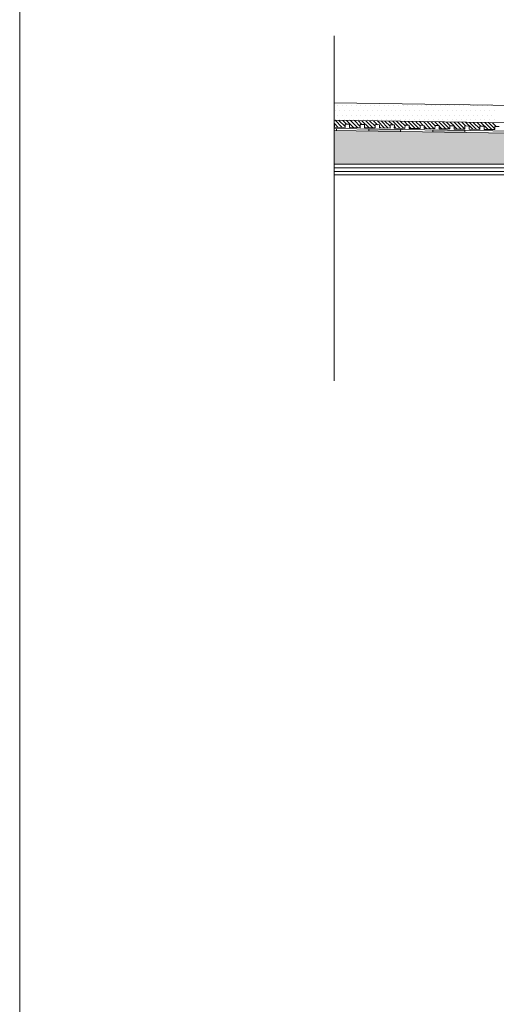
# Model space of a CAD drawing. Units: millimetres. Extents: x 5 to 2105, y 4 to 1488.
# Drawn here: x 5 to 228, y 740 to 1201 of the extents above; entities that cross this region are included whole.
import ezdxf

# ---------------------------------------------------------------- set-up
doc = ezdxf.new("R2010")
doc.units = ezdxf.units.MM
doc.layers.add('PDF_0', color=7, linetype='Continuous')
doc.layers.add('PDF_hatch', color=7, linetype='Continuous')

msp = doc.modelspace()

# ---------------------------------------------------------------- linework, layer by layer
at = {"layer": 'PDF_0', "lineweight": 15}
msp.add_lwpolyline([(2105.14, 1488.48), (2105.14, 3.55), (5.2, 3.55), (5.2, 1488.48)], close=True, dxfattribs=at)
for points in [[(152.23, 1031.9), (152.23, 1193.32)], [(152.23, 1161.98), (533.64, 1156.24), (594.82, 1156.24)], [(152.23, 1153.74), (533.59, 1147.99), (594.82, 1147.99)], [(229.38, 1150.81), (227.35, 1150.86), (227.35, 1149.37), (222.35, 1149.43), (222.35, 1150.92), (220.38, 1150.97), (220.33, 1149.48), (215.33, 1149.53), (215.38, 1151.02), (213.36, 1151.08), (213.36, 1149.59), (208.36, 1149.64), (208.36, 1151.13), (206.34, 1151.18), (206.34, 1149.69), (201.34, 1149.75), (201.34, 1151.24), (199.37, 1151.29), (199.32, 1149.75), (194.32, 1149.85), (194.37, 1151.34), (192.35, 1151.4), (192.35, 1149.85), (187.35, 1149.96), (187.35, 1151.45), (185.38, 1151.5), (185.32, 1149.96), (180.32, 1150.07), (180.38, 1151.56), (178.35, 1151.61), (178.35, 1150.07), (173.35, 1150.17), (173.35, 1151.66), (171.39, 1151.71), (171.33, 1150.17), (166.33, 1150.28), (166.38, 1151.77), (164.36, 1151.82), (164.36, 1150.28), (159.36, 1150.38), (159.36, 1151.87), (157.39, 1151.93), (157.34, 1150.38), (152.34, 1150.49), (152.39, 1151.98), (152.23, 1151.98)], [(152.23, 1149.96), (533.53, 1144.27), (600.3, 1144.27)], [(153.35, 1149.96), (153.35, 1148.95)], [(168.35, 1149.75), (168.35, 1148.74)], [(183.36, 1149.53), (183.3, 1148.52)], [(198.36, 1149.27), (198.31, 1148.31)], [(213.36, 1149.05), (213.31, 1148.04)], [(245.07, 1131.5), (152.23, 1131.5)], [(245.07, 1129.8), (152.23, 1129.8)]]:
    msp.add_lwpolyline(points, dxfattribs=at)
for points in [[(152.23, 1149), (533.53, 1143.26), (600.28, 1143.26, -0.414216), (606.31, 1137.24), (606.31, 1097.24)], [(152.23, 1128.15), (245.07, 1128.15), (245.07, 1133.15), (152.23, 1133.15), (524.91, 1133.15), (523.85, 1134.21), (527.42, 1137.72), (532.47, 1142.83, -0.198943), (533.51, 1143.31)]]:
    msp.add_lwpolyline(points, format="xyb", dxfattribs=at)
at = {"layer": 'PDF_0', "color": 7, "true_color": 0xffffff, "transparency": 33554559}
for points in [[(152.23, 1149), (152.23, 1143.26), (533.59, 1143.26)], [(152.23, 1143.26), (533.59, 1143.26), (533.37, 1143.26)], [(533.59, 1143.26), (152.23, 1143.26), (152.23, 1143.26)], [(152.23, 1143.26), (533.37, 1143.26), (152.23, 1143.2)], [(533.37, 1143.26), (152.23, 1143.2), (533.11, 1143.2)], [(152.23, 1143.2), (533.11, 1143.2), (152.23, 1143.1)], [(533.11, 1143.2), (152.23, 1143.1), (532.89, 1143.1)], [(152.23, 1143.1), (532.89, 1143.1), (152.23, 1142.99)], [(532.89, 1143.1), (152.23, 1142.99), (532.68, 1142.99)], [(152.23, 1142.99), (532.68, 1142.99), (152.23, 1142.83)], [(532.68, 1142.99), (152.23, 1142.83), (532.47, 1142.83)], [(152.23, 1142.83), (532.47, 1142.83), (152.23, 1139.16)], [(532.47, 1142.83), (152.23, 1139.16), (528.8, 1139.16)], [(152.23, 1139.16), (528.8, 1139.16), (152.23, 1137.72)], [(528.8, 1139.16), (152.23, 1137.72), (527.42, 1137.72)], [(152.23, 1137.72), (527.42, 1137.72), (152.23, 1134.21)], [(527.42, 1137.72), (152.23, 1134.21), (523.85, 1134.21)], [(152.23, 1134.21), (523.85, 1134.21), (152.23, 1133.15)], [(523.85, 1134.21), (152.23, 1133.15), (524.91, 1133.15)]]:
    msp.add_solid(points, dxfattribs=at)
at = {"layer": 'PDF_0', "transparency": 33554559}
for points in [[(168.35, 1149.75), (168.35, 1149.69), (171.33, 1149.69)], [(168.35, 1149.69), (171.33, 1149.69), (168.35, 1149.53)], [(171.33, 1149.69), (168.35, 1149.53), (183.36, 1149.53)], [(168.35, 1149.53), (183.36, 1149.53), (168.35, 1148.74)], [(183.36, 1149.53), (168.35, 1148.74), (183.36, 1148.74)], [(183.36, 1148.74), (168.35, 1148.74), (176.65, 1148.63)], [(183.36, 1148.74), (183.36, 1148.63), (176.65, 1148.63)], [(183.36, 1148.63), (176.65, 1148.63), (183.3, 1148.52)], [(198.36, 1149.05), (213.36, 1149.05), (198.31, 1148.31)], [(213.36, 1149.05), (198.31, 1148.31), (213.31, 1148.31)], [(213.31, 1148.31), (198.31, 1148.31), (206.66, 1148.15)], [(198.36, 1149.27), (199.32, 1149.27), (199.32, 1149.27)], [(198.36, 1149.27), (199.32, 1149.27), (198.36, 1149.05)], [(199.32, 1149.27), (198.36, 1149.05), (213.36, 1149.05)], [(213.31, 1148.31), (213.31, 1148.15), (206.66, 1148.15)], [(213.31, 1148.15), (206.66, 1148.15), (213.31, 1148.04)]]:
    msp.add_solid(points, dxfattribs=at)
at = {"layer": 'PDF_hatch', "lineweight": 9}
for points in [[(152.66, 1158.26), (152.66, 1158.26)], [(153.78, 1160.44), (153.78, 1160.44)], [(154.89, 1158.26), (154.89, 1158.26)], [(155.96, 1160.44), (155.96, 1160.44)], [(157.07, 1158.26), (157.07, 1158.26)], [(158.14, 1160.44), (158.14, 1160.44)], [(159.26, 1158.26), (159.26, 1158.26)], [(160.32, 1160.44), (160.32, 1160.44)], [(161.44, 1158.26), (161.44, 1158.26)], [(162.5, 1160.44), (162.5, 1160.44)], [(163.62, 1158.26), (163.62, 1158.26)], [(164.73, 1160.44), (164.73, 1160.44)], [(165.8, 1158.26), (165.8, 1158.26)], [(166.92, 1160.44), (166.92, 1160.44)], [(167.98, 1158.26), (167.98, 1158.26)], [(169.1, 1160.44), (169.1, 1160.44)], [(170.16, 1158.26), (170.16, 1158.26)], [(171.28, 1160.44), (171.28, 1160.44)], [(172.34, 1158.26), (172.34, 1158.26)], [(173.46, 1160.44), (173.46, 1160.44)], [(174.58, 1158.26), (174.58, 1158.26)], [(175.64, 1160.44), (175.64, 1160.44)], [(176.76, 1158.26), (176.76, 1158.26)], [(177.82, 1160.44), (177.82, 1160.44)], [(178.94, 1158.26), (178.94, 1158.26)], [(180, 1160.44), (180, 1160.44)], [(181.12, 1158.26), (181.12, 1158.26)], [(182.24, 1160.44), (182.24, 1160.44)], [(183.3, 1158.26), (183.3, 1158.26)], [(184.42, 1160.44), (184.42, 1160.44)], [(185.48, 1158.26), (185.48, 1158.26)], [(186.6, 1160.44), (186.6, 1160.44)], [(187.67, 1158.26), (187.67, 1158.26)], [(188.78, 1160.44), (188.78, 1160.44)], [(189.85, 1158.26), (189.85, 1158.26)], [(190.96, 1160.44), (190.96, 1160.44)], [(192.08, 1158.26), (192.08, 1158.26)], [(193.14, 1160.44), (193.14, 1160.44)], [(194.26, 1158.26), (194.26, 1158.26)], [(195.33, 1160.44), (195.33, 1160.44)], [(196.44, 1158.26), (196.44, 1158.26)], [(197.51, 1160.44), (197.51, 1160.44)], [(198.62, 1158.26), (198.62, 1158.26)], [(199.69, 1160.44), (199.69, 1160.44)], [(200.81, 1158.26), (200.81, 1158.26)], [(201.92, 1160.44), (201.92, 1160.44)], [(202.99, 1158.26), (202.99, 1158.26)], [(204.1, 1160.44), (204.1, 1160.44)], [(205.17, 1158.26), (205.17, 1158.26)], [(206.29, 1160.44), (206.29, 1160.44)], [(207.35, 1158.26), (207.35, 1158.26)], [(208.47, 1160.44), (208.47, 1160.44)], [(209.53, 1158.26), (209.53, 1158.26)], [(210.65, 1160.44), (210.65, 1160.44)], [(211.77, 1158.26), (211.77, 1158.26)], [(212.83, 1160.44), (212.83, 1160.44)], [(213.95, 1158.26), (213.95, 1158.26)], [(215.01, 1160.44), (215.01, 1160.44)], [(216.13, 1158.26), (216.13, 1158.26)], [(217.19, 1160.44), (217.19, 1160.44)], [(218.31, 1158.26), (218.31, 1158.26)], [(219.37, 1160.44), (219.37, 1160.44)], [(220.49, 1158.26), (220.49, 1158.26)], [(221.61, 1160.44), (221.61, 1160.44)], [(222.67, 1158.26), (222.67, 1158.26)], [(223.79, 1160.44), (223.79, 1160.44)], [(224.85, 1158.26), (224.85, 1158.26)], [(225.97, 1160.44), (225.97, 1160.44)], [(227.03, 1158.26), (227.03, 1158.26)], [(154.15, 1150.44), (152.23, 1152.41)], [(152.66, 1153.9), (152.66, 1153.9)], [(155.96, 1150.44), (152.66, 1153.74)], [(153.78, 1156.08), (153.78, 1156.08)], [(157.34, 1150.81), (154.47, 1153.68)], [(154.89, 1153.9), (154.89, 1153.9)], [(155.96, 1156.08), (155.96, 1156.08)], [(158.03, 1151.87), (156.22, 1153.68)], [(157.07, 1153.9), (157.07, 1153.9)], [(161.33, 1150.33), (158.03, 1153.63)], [(158.14, 1156.08), (158.14, 1156.08)], [(159.26, 1153.9), (159.26, 1153.9)], [(163.14, 1150.33), (159.84, 1153.63)], [(160.32, 1156.08), (160.32, 1156.08)], [(161.44, 1153.9), (161.44, 1153.9)], [(164.36, 1150.86), (161.65, 1153.58)], [(162.5, 1156.08), (162.5, 1156.08)], [(165.21, 1151.77), (163.4, 1153.58)], [(163.62, 1153.9), (163.62, 1153.9)], [(164.73, 1156.08), (164.73, 1156.08)], [(168.51, 1150.22), (165.21, 1153.52)], [(165.8, 1153.9), (165.8, 1153.9)], [(166.92, 1156.08), (166.92, 1156.08)], [(170.32, 1150.22), (167.02, 1153.52)], [(167.98, 1153.9), (167.98, 1153.9)], [(171.33, 1150.92), (168.78, 1153.47)], [(169.1, 1156.08), (169.1, 1156.08)], [(170.16, 1153.9), (170.16, 1153.9)], [(172.4, 1151.66), (170.59, 1153.47)], [(171.28, 1156.08), (171.28, 1156.08)], [(172.34, 1153.9), (172.34, 1153.9)], [(175.69, 1150.12), (172.4, 1153.42)], [(173.46, 1156.08), (173.46, 1156.08)], [(177.5, 1150.12), (174.2, 1153.42)], [(174.58, 1153.9), (174.58, 1153.9)], [(175.64, 1156.08), (175.64, 1156.08)], [(178.35, 1151.02), (175.96, 1153.36)], [(176.76, 1153.9), (176.76, 1153.9)], [(179.58, 1151.56), (177.77, 1153.36)], [(177.82, 1156.08), (177.82, 1156.08)], [(178.94, 1153.9), (178.94, 1153.9)], [(182.88, 1150.01), (179.58, 1153.31)], [(180, 1156.08), (180, 1156.08)], [(181.12, 1153.9), (181.12, 1153.9)], [(184.69, 1150.01), (181.39, 1153.31)], [(182.24, 1156.08), (182.24, 1156.08)], [(185.38, 1151.08), (183.14, 1153.26)], [(183.3, 1153.9), (183.3, 1153.9)], [(184.42, 1156.08), (184.42, 1156.08)], [(186.71, 1151.45), (184.95, 1153.26)], [(185.48, 1153.9), (185.48, 1153.9)], [(186.6, 1156.08), (186.6, 1156.08)], [(190.06, 1149.91), (186.76, 1153.2)], [(187.67, 1153.9), (187.67, 1153.9)], [(191.87, 1149.91), (189.85, 1151.87), (189.58, 1152.14), (188.57, 1153.2)], [(188.78, 1156.08), (188.78, 1156.08)], [(189.85, 1153.9), (189.85, 1153.9)], [(192.35, 1151.13), (190.54, 1152.94), (190.33, 1153.15)], [(190.96, 1156.08), (190.96, 1156.08)], [(192.08, 1153.9), (192.08, 1153.9)], [(193.89, 1151.34), (192.13, 1153.15)], [(193.14, 1156.08), (193.14, 1156.08)], [(197.24, 1149.8), (193.94, 1153.1)], [(194.26, 1153.9), (194.26, 1153.9)], [(195.33, 1156.08), (195.33, 1156.08)], [(199, 1149.8), (195.7, 1153.1)], [(196.44, 1153.9), (196.44, 1153.9)], [(197.51, 1156.08), (197.51, 1156.08)], [(199.37, 1151.18), (197.51, 1153.04)], [(198.62, 1153.9), (198.62, 1153.9)], [(201.07, 1151.24), (199.32, 1153.04)], [(199.69, 1156.08), (199.69, 1156.08)], [(200.81, 1153.9), (200.81, 1153.9)], [(204.42, 1149.69), (201.13, 1152.99)], [(201.92, 1156.08), (201.92, 1156.08)], [(206.18, 1149.69), (202.88, 1152.99)], [(202.99, 1153.9), (202.99, 1153.9)], [(204.1, 1156.08), (204.1, 1156.08)], [(206.5, 1151.18), (204.69, 1152.94)], [(205.17, 1153.9), (205.17, 1153.9)], [(206.29, 1156.08), (206.29, 1156.08)], [(208.25, 1151.13), (206.5, 1152.94)], [(207.35, 1153.9), (207.35, 1153.9)], [(211.61, 1149.59), (208.31, 1152.89)], [(208.47, 1156.08), (208.47, 1156.08)], [(209.53, 1153.9), (209.53, 1153.9)], [(213.36, 1149.59), (210.06, 1152.89)], [(210.65, 1156.08), (210.65, 1156.08)], [(211.77, 1153.9), (211.77, 1153.9)], [(213.63, 1151.08), (211.87, 1152.83)], [(212.83, 1156.08), (212.83, 1156.08)], [(216.98, 1149.53), (213.68, 1152.83)], [(213.95, 1153.9), (213.95, 1153.9)], [(215.01, 1156.08), (215.01, 1156.08)], [(218.79, 1149.48), (215.49, 1152.78)], [(216.13, 1153.9), (216.13, 1153.9)], [(217.19, 1156.08), (217.19, 1156.08)], [(220.33, 1149.69), (217.25, 1152.78)], [(218.31, 1153.9), (218.31, 1153.9)], [(220.81, 1150.97), (219.05, 1152.73)], [(219.37, 1156.08), (219.37, 1156.08)], [(220.49, 1153.9), (220.49, 1153.9)], [(224.16, 1149.37), (220.86, 1152.73)], [(221.61, 1156.08), (221.61, 1156.08)], [(225.92, 1149.37), (222.62, 1152.67)], [(222.67, 1153.9), (222.67, 1153.9)], [(223.79, 1156.08), (223.79, 1156.08)], [(227.35, 1149.75), (224.43, 1152.67)], [(224.85, 1153.9), (224.85, 1153.9)], [(225.97, 1156.08), (225.97, 1156.08)], [(227.99, 1150.86), (226.24, 1152.62)], [(227.03, 1153.9), (227.03, 1153.9)], [(152.34, 1150.49), (152.34, 1150.49)], [(159.52, 1150.38), (159.36, 1150.54)], [(166.7, 1150.28), (166.33, 1150.65)], [(173.89, 1150.17), (173.35, 1150.7)], [(181.07, 1150.07), (180.38, 1150.76)], [(188.25, 1149.96), (187.35, 1150.86)], [(195.43, 1149.85), (194.37, 1150.92)], [(202.62, 1149.75), (201.34, 1150.97)], [(209.8, 1149.64), (208.36, 1151.02)], [(222.35, 1149.43), (222.35, 1149.43)]]:
    msp.add_lwpolyline(points, dxfattribs=at)

doc.saveas('drawing.dxf')
